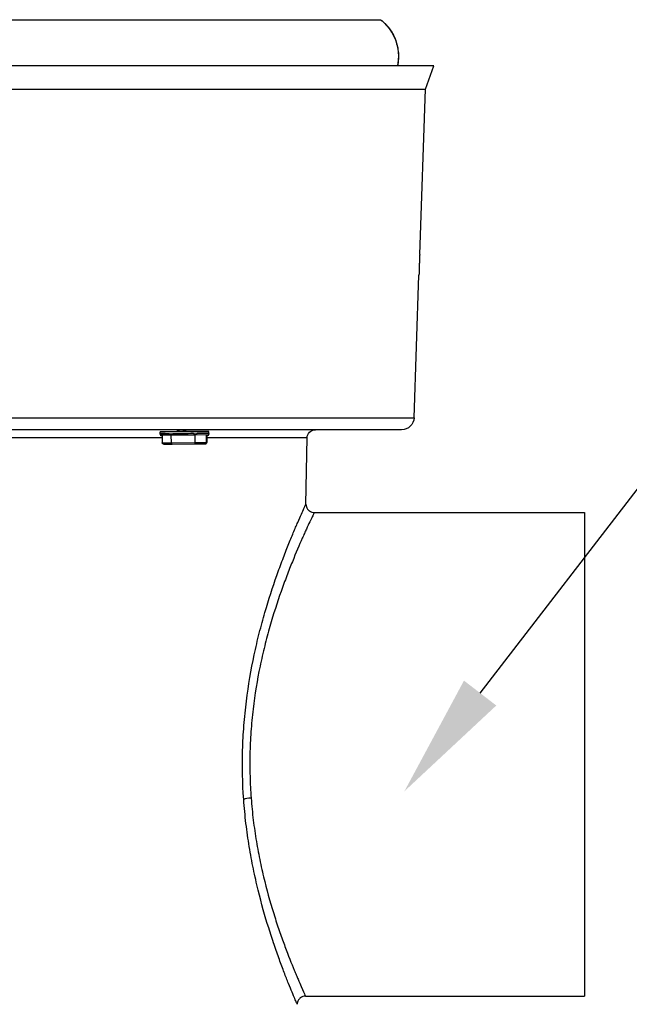
# Model space of a CAD drawing. Units: millimetres. Extents: x 104 to 2873, y 0 to 1918.
# Drawn here: x 565 to 712, y 839 to 1077 of the extents above; entities that cross this region are included whole.
import ezdxf
from ezdxf import colors
from ezdxf.entities.mleader import LeaderData, LeaderLine
from ezdxf.math import Vec2, Vec3

# ---------------------------------------------------------------- set-up
doc = ezdxf.new("R2010")
doc.units = ezdxf.units.MM
doc.layers.add('Visible', color=7, linetype='Continuous')
doc.layers.add('Visible Narrow', color=10, linetype='Continuous')
doc.styles.get("Standard").update_dxf_attribs({"font": 'arial.ttf'})
doc.dimstyles.new('ISO-25', dxfattribs={"dimscale": 15, "dimtxt": 2.5, "dimasz": 2.5, "dimexe": 2, "dimexo": 2, "dimtad": 1, "dimtxsty": 'Standard', "dimcen": 2.5, "dimadec": 0, "dimazin": 0, "dimtfac": 1, "dimtmove": 0, "dimatfit": 3, "dimfxl": 1, "dimarcsym": 0})

# ---------------------------------------------------------------- blocks, each defined once
blk = doc.blocks.new('*D9')
at = {"color": 0, "lineweight": -2, "transparency": 16777216}
for p, q in [((628.53, 1692.31), (126.87, 1692.31)), ((156.87, 729.38), (156.87, 1654.81)), ((596.04, 691.88), (126.87, 691.88))]:
    blk.add_line(p, q, dxfattribs=at)
at = {"color": 0, "transparency": 16777216}
for points in [[(150.62, 1654.81), (163.12, 1654.81), (156.87, 1692.31)], [(150.62, 729.38), (163.12, 729.38), (156.87, 691.88)]]:
    blk.add_solid(points, dxfattribs=at)
at = {"layer": 'Defpoints', "color": 0, "transparency": 16777216}
for p in [(156.87, 1692.31), (658.53, 1692.31), (626.04, 691.88)]:
    blk.add_point(p, dxfattribs=at)
at = {"color": 0, "transparency": 16777216, "insert": (128.35, 1192.1), "char_height": 37.5, "attachment_point": 5, "rotation": 90}
blk.add_mtext('1000', dxfattribs=at)

msp = doc.modelspace()

# ---------------------------------------------------------------- linework, layer by layer
at = {"layer": 'Visible', "extrusion": (0, 1, 0)}
for p, q in [((663.057, 1060.303), (665.088, 1065.883)), ((661.658, 1020.257), (663.057, 1060.303)), ((660.28, 980.778), (661.484, 1015.26)), ((598.924, 976.91, 102.973), (598.921, 977.414, 102.974)), ((599.062, 976.415, 102.594), (599.061, 976.575, 102.594)), ((601.624, 974.763, 107.77), (601.613, 976.583, 107.772)), ((607.385, 974.796, 108.148), (607.374, 976.616, 108.151)), ((610.584, 976.481, 103.351), (610.134, 976.478, 104.023)), ((610.144, 974.818, 104.02), (610.134, 976.478, 104.023)), ((610.175, 976.478, 102.522), (610.185, 974.82, 102.52)), ((610.584, 976.481, 103.351), (610.583, 976.641, 103.351)), ((610.715, 976.979, 102.973), (610.712, 977.483, 102.974)), ((599.419, 976.416, 103.319), (599.062, 976.415, 102.594)), ((599.419, 976.416, 103.319), (599.429, 974.756, 103.316)), ((599.821, 974.418, 103.342), (601.843, 974.425, 107.444)), ((601.844, 974.425, 107.443), (607.214, 974.456, 107.796)), ((607.214, 974.456, 107.797), (609.755, 974.476, 103.994)), ((634.162, 959.918), (634.442, 975.918)), ((636.162, 957.883), (701.528, 957.883)), ((634.05, 840.883), (701.528, 840.883))]:
    msp.add_line(p, q, dxfattribs=at)
at = {"layer": 'Visible', "extrusion": (-4.34423e-16, -1, -7.41607e-16)}
msp.add_arc((501.528, 0, -1065.883), 163.56, 0, 90, dxfattribs=at)
at = {"layer": 'Visible', "extrusion": (0, 1, 0)}
msp.add_arc((-501.528, 0, 1060.303), 161.529, 90, 180, dxfattribs=at)
at = {"layer": 'Visible', "extrusion": (1.22465e-16, 0, -1)}
msp.add_arc((-657.282, 980.883), 3, 182, 270, dxfattribs=at)
at = {"layer": 'Visible', "extrusion": (-2.07943e-32, -1, -2.28098e-16)}
msp.add_arc((501.528, 0, -977.883), 155.754, 0, 90, dxfattribs=at)
at = {"layer": 'Visible', "extrusion": (0.005852, -0.999982, -0.001375)}
for centre, start, end in [((610.527, 101.634, -974.033), 3.75939, 183.75939), ((610.527, 101.634, -973.533), 128.68992, 178.82887), ((610.527, 101.634, -974.033), 183.75939, 3.75939), ((610.527, 101.634, -973.533), 68.68992, 118.82887), ((610.527, 101.634, -973.533), 8.68992, 58.82887)]:
    msp.add_arc(centre, 5.895, start, end, dxfattribs=at)
at = {"layer": 'Visible', "extrusion": (2.28515e-14, -2.46417e-14, -1)}
msp.add_arc((-636.441, 975.883), 2, 1, 90, dxfattribs=at)
at = {"layer": 'Visible', "extrusion": (1, 6.07301e-16, -3.1656e-15)}
msp.add_arc((899.383, 0, 701.528), 58.5, 0, 90, dxfattribs=at)
at = {"layer": 'Visible', "extrusion": (1, -3.55749e-16, -2.91404e-15)}
msp.add_arc((899.383, 0, 701.528), 58.5, 90, 180, dxfattribs=at)
at = {"layer": 'Visible'}
for points, knots in [([(652.217, 1077.082), (653.157, 1076.346), (653.972, 1075.465), (655.307, 1073.468), (655.813, 1072.356), (656.452, 1070.011), (656.578, 1068.796), (656.474, 1067.01), (656.398, 1066.44), (656.279, 1065.883)], [0, 0, 0, 0, 0.003537255, 0.003537255, 0.007155892, 0.007155892, 0.010776429, 0.010776429, 0.012484031, 0.012484031, 0.012484031, 0.012484031]), ([(661.658, 1020.257), (661.658, 1020.257, 0.163), (661.658, 1020.241, 0.328), (661.654, 1020.177, 0.646), (661.652, 1020.129, 0.801), (661.643, 1019.939, 1.255), (661.634, 1019.755, 1.528), (661.618, 1019.406, 1.873), (661.612, 1019.28, 1.975), (661.6, 1019.009, 2.154), (661.594, 1018.863, 2.232), (661.582, 1018.562, 2.355), (661.576, 1018.407, 2.401), (661.564, 1018.087, 2.465), (661.558, 1017.923, 2.481), (661.541, 1017.437, 2.481), (661.53, 1017.109, 2.417), (661.517, 1016.659, 2.233), (661.513, 1016.513, 2.156), (661.506, 1016.24, 1.976), (661.503, 1016.113, 1.873), (661.497, 1015.879, 1.642), (661.495, 1015.775, 1.517), (661.491, 1015.593, 1.247), (661.489, 1015.514, 1.101), (661.487, 1015.389, 0.801), (661.486, 1015.341, 0.646), (661.484, 1015.277, 0.326), (661.484, 1015.26, 0.162), (661.484, 1015.26)], [0.0097583708, 0.0097583708, 0.0097583708, 0.0097583708, 0.0102462606, 0.0102462606, 0.0107341504, 0.0107341504, 0.0117099301, 0.0117099301, 0.0121978199, 0.0121978199, 0.0126857097, 0.0126857097, 0.0131735995, 0.0131735995, 0.0136614893, 0.0136614893, 0.014637269, 0.014637269, 0.0151251588, 0.0151251588, 0.0156130486, 0.0156130486, 0.0161009384, 0.0161009384, 0.0165888282, 0.0165888282, 0.017076718, 0.017076718, 0.0175646078, 0.0175646078, 0.0175646078, 0.0175646078]), ([(598.938, 976.821, 102.586), (598.932, 976.858, 102.665), (598.928, 976.88, 102.748), (598.924, 976.908, 102.92), (598.924, 976.914, 103.006), (598.926, 976.914, 103.093)], [0, 0, 0, 0, 0.0002586958, 0.0002586958, 0.00051739159, 0.00051739159, 0.00051739159, 0.00051739159]), ([(601.134, 976.92, 107.574), (601.202, 976.921, 107.629), (601.271, 976.915, 107.681), (601.408, 976.888, 107.782), (601.478, 976.866, 107.83), (601.544, 976.829, 107.874)], [0, 0, 0, 0, 0.00025861815, 0.00025861815, 0.00051723631, 0.00051723631, 0.00051723631, 0.00051723631]), ([(601.544, 976.829, 107.874), (601.61, 976.867, 107.918), (601.68, 976.889, 107.963), (601.826, 976.918, 108.052), (601.901, 976.924, 108.096), (601.977, 976.925, 108.138)], [0, 0, 0, 0, 0.0002586958, 0.0002586958, 0.00051739159, 0.00051739159, 0.00051739159, 0.00051739159]), ([(603.905, 977.883, 87.839), (603.772, 977.881, 87.72), (603.636, 977.854, 87.602), (603.491, 977.799, 87.438), (603.465, 977.787, 87.4), (603.435, 977.772, 87.357), (603.432, 977.77, 87.352), (603.426, 977.767, 87.342), (603.424, 977.766, 87.338), (603.422, 977.765, 87.333), (603.422, 977.765, 87.333), (603.419, 977.763, 87.325), (603.417, 977.762, 87.316), (603.412, 977.76, 87.304), (603.411, 977.759, 87.3), (603.409, 977.758, 87.294), (603.409, 977.758, 87.292), (603.408, 977.757, 87.29), (603.408, 977.757, 87.29), (603.407, 977.757, 87.287), (603.406, 977.756, 87.285), (603.404, 977.755, 87.281), (603.404, 977.755, 87.279), (603.403, 977.754, 87.277), (603.403, 977.754, 87.277), (603.403, 977.754, 87.277), (603.403, 977.754, 87.277), (603.403, 977.754, 87.277), (603.403, 977.754, 87.276), (603.402, 977.754, 87.274), (603.401, 977.753, 87.272), (603.401, 977.753, 87.268), (603.401, 977.753, 87.267), (603.401, 977.753, 87.265)], [0, 0, 0, 0, 0.053568839, 0.053568839, 0.067782633, 0.067782633, 0.069743252, 0.069743252, 0.071215158, 0.071215158, 0.071273533, 0.071273533, 0.073935153, 0.073935153, 0.075279923, 0.075279923, 0.07578417, 0.07578417, 0.075950176, 0.075950176, 0.07661421, 0.07661421, 0.077278242, 0.077278242, 0.077298993, 0.077298993, 0.077319743, 0.077319743, 0.077402749, 0.077402749, 0.078069145, 0.078069145, 0.078496012, 0.078496012, 0.078496012, 0.078496012]), ([(606.962, 976.953, 108.465), (607.043, 976.954, 108.434), (607.123, 976.949, 108.401), (607.279, 976.921, 108.332), (607.356, 976.9, 108.296), (607.427, 976.863, 108.261)], [0, 0, 0, 0, 0.00025861815, 0.00025861815, 0.00051723631, 0.00051723631, 0.00051723631, 0.00051723631]), ([(607.427, 976.863, 108.261), (607.497, 976.901, 108.226), (607.571, 976.923, 108.187), (607.721, 976.952, 108.105), (607.797, 976.959, 108.062), (607.871, 976.959, 108.017)], [0, 0, 0, 0, 0.0002586958, 0.0002586958, 0.00051739159, 0.00051739159, 0.00051739159, 0.00051739159]), ([(610.647, 976.981, 103.864), (610.66, 976.981, 103.778), (610.672, 976.976, 103.692), (610.69, 976.948, 103.523), (610.697, 976.926, 103.438), (610.703, 976.888, 103.359)], [0, 0, 0, 0, 0.00025861815, 0.00025861815, 0.00051723631, 0.00051723631, 0.00051723631, 0.00051723631]), ([(610.703, 976.888, 103.359), (610.708, 976.926, 103.281), (610.711, 976.948, 103.197), (610.714, 976.97, 103.066), (610.715, 976.976, 103.019), (610.715, 976.979, 102.973)], [0, 0, 0, 0, 0.0002586958, 0.0002586958, 0.00039765416, 0.00039765416, 0.00039765416, 0.00039765416]), ([(634.162, 959.918, 0), (634.158, 959.702, 0.001), (634.19, 959.484, 0.001), (634.321, 959.072, 0.001), (634.422, 958.873, 0.001), (634.678, 958.524, 0.001), (634.838, 958.369, 0.001), (635.193, 958.12, 0.001), (635.393, 958.024, 0.001), (635.782, 957.91, 0.001), (635.973, 957.883, 0.001), (636.162, 957.883, 0.001)], [0, 0, 0, 0, 0.06461812, 0.06461812, 0.12964863, 0.12964863, 0.19463135, 0.19463135, 0.25966089, 0.25966089, 0.31628579, 0.31628579, 0.31628579, 0.31628579]), ([(634.05, 840.883, -0.001), (633.834, 840.883, -0.001), (633.616, 840.847, -0.001), (633.206, 840.709, -0.001), (633.01, 840.605, -0.001), (632.665, 840.342, -0.001), (632.513, 840.18, -0.001), (632.27, 839.821, -0.001), (632.178, 839.619, -0.001), (632.077, 839.25, -0.001), (632.053, 839.083, 0), (632.05, 838.918, 0)], [0, 0, 0, 0, 0.06462811, 0.06462811, 0.12965994, 0.12965994, 0.194645, 0.194645, 0.25965823, 0.25965823, 0.30936716, 0.30936716, 0.30936716, 0.30936716])]:
    msp.add_open_spline(points, degree=3, knots=knots, dxfattribs=at)
for points, weights in [([(599.061, 976.575, 102.594), (599.06, 976.669, 102.594), (599.017, 976.756, 102.591), (598.938, 976.821, 102.586)], [1, 0.946081678673, 0.946081678673, 1]), ([(601.544, 976.829, 107.874), (601.588, 976.764, 107.808), (601.613, 976.677, 107.773), (601.613, 976.583, 107.772)], [1, 0.946081678673, 0.946081678673, 1]), ([(607.427, 976.863, 108.261), (607.392, 976.797, 108.19), (607.374, 976.71, 108.151), (607.374, 976.616, 108.151)], [1, 0.946081678673, 0.946081678673, 1]), ([(610.703, 976.888, 103.359), (610.624, 976.823, 103.354), (610.582, 976.736, 103.351), (610.583, 976.641, 103.351)], [1, 0.946081678673, 0.946081678673, 1]), ([(599.821, 974.418, 103.342), (599.592, 974.418, 103.327), (599.43, 974.558, 103.316), (599.429, 974.756, 103.316)], [0.998715550045, 0.804738797066, 0.805166947051, 1]), ([(601.624, 974.763, 107.77), (601.625, 974.564, 107.77), (601.716, 974.424, 107.634), (601.844, 974.425, 107.443)], [1, 0.804928051635, 0.804738039389, 0.999429963262]), ([(607.385, 974.796, 108.148), (607.386, 974.597, 108.148), (607.315, 974.456, 108.002), (607.214, 974.456, 107.796)], [1, 0.804928051635, 0.804738039389, 0.999429963262]), ([(610.144, 974.818, 104.02), (610.145, 974.619, 104.02), (609.984, 974.478, 104.009), (609.755, 974.476, 103.994)], [1, 0.80507930226, 0.804738451203, 0.998977446829]), ([(609.798, 974.478, 102.494), (610.026, 974.481, 102.509), (610.186, 974.622, 102.52), (610.185, 974.82, 102.52)], [0.997412753652, 0.804741697183, 0.805604112632, 1])]:
    msp.add_rational_spline(points, weights, degree=3, dxfattribs=at)
at = {"layer": 'Visible Narrow', "extrusion": (0, 1, 0)}
for p, q in [((601.613, 976.583, 107.772), (599.061, 976.575, 102.594)), ((607.374, 976.616, 108.151), (601.613, 976.583, 107.772)), ((610.583, 976.641, 103.351), (607.374, 976.616, 108.151)), ((610.703, 976.888, 103.359), (610.699, 977.482, 103.36)), ((599.429, 974.756, 103.316), (601.624, 974.763, 107.77)), ((601.624, 974.763, 107.77), (607.385, 974.796, 108.148)), ((607.385, 974.796, 108.148), (610.144, 974.818, 104.02))]:
    msp.add_line(p, q, dxfattribs=at)
for centre, radius, start, end in [((-501.528, 0, 1077.082), 150.689, 88.86801, 178.86801), ((-501.528, 0, 1077.082), 150.689, 178.86801, 180), ((-501.528, 0, 980.778), 158.752, 90, 180)]:
    msp.add_arc(centre, radius, start, end, dxfattribs=at)
at = {"layer": 'Visible Narrow', "extrusion": (-0.651165, -4.94656e-14, 0.758937)}
msp.add_arc((-975.883, 515.541, -326.577), 2, 180.51611, 218.6314, dxfattribs=at)
at = {"layer": 'Visible Narrow', "extrusion": (-0.651165, -4.93202e-10, 0.758937)}
msp.add_arc((-975.883, 515.541, -326.577), 2, 180, 180.51611, dxfattribs=at)
at = {"layer": 'Visible Narrow', "extrusion": (0.639889, 2.01783e-14, -0.768467)}
msp.add_arc((975.883, 520.321, 320.922), 2, 321.73119, 0, dxfattribs=at)
at = {"layer": 'Visible Narrow', "extrusion": (9.56468e-16, -1, 1.32953e-15)}
msp.add_arc((501.528, 0, -975.918), 132.914, 42.56388, 90, dxfattribs=at)
at = {"layer": 'Visible Narrow', "extrusion": (2.94024e-15, -1, 4.42371e-16)}
msp.add_arc((501.528, 0, -975.918), 132.914, 0, 35.16944, dxfattribs=at)
at = {"layer": 'Visible Narrow', "extrusion": (-0.070712, 0.981075, 0.180254)}
msp.add_arc((-683.171, -93.157, 838.456), 2, 269.25565, 333.03421, dxfattribs=at)
at = {"layer": 'Visible Narrow'}
for points, knots in [([(652.188, 1077.082, 2.977), (652.561, 1076.79, 2.984), (652.916, 1076.474, 2.991), (653.249, 1076.137, 2.998), (654.133, 1075.243, 3.015), (654.876, 1074.184, 3.03), (655.414, 1073.048, 3.041), (655.953, 1071.912, 3.051), (656.303, 1070.667, 3.058), (656.435, 1069.416, 3.061), (656.559, 1068.244, 3.063), (656.495, 1067.037, 3.062), (656.249, 1065.883, 3.057)], [0, 0, 0, 0, 0.001403718, 0.001403718, 0.001403718, 0.005176254, 0.005176254, 0.005176254, 0.008948789, 0.008948789, 0.008948789, 0.012484031, 0.012484031, 0.012484031, 0.012484031]), ([(619.118, 888.485, 58.612), (618.838, 892.44, 59.328), (618.75, 896.403, 59.648), (618.914, 902.359, 59.556), (619.017, 904.346, 59.429), (619.245, 907.33, 59.091), (619.334, 908.328, 58.954), (619.533, 910.298, 58.632), (619.643, 911.274, 58.448), (620.246, 916.108, 57.416), (620.89, 919.831, 56.234), (621.846, 924.318, 54.324), (622.045, 925.207, 53.92), (622.456, 926.968, 53.068), (622.669, 927.842, 52.619), (623.323, 930.425, 51.212), (623.776, 932.085, 50.2), (625.168, 936.889, 46.948), (626.138, 939.858, 44.495), (627.345, 943.285, 41.056), (627.586, 943.957, 40.347), (628.064, 945.265, 38.9), (628.3, 945.899, 38.163), (628.998, 947.744, 35.909), (629.449, 948.897, 34.351), (630.311, 951.051, 31.122), (630.722, 952.052, 29.452), (631.302, 953.436, 26.857), (631.489, 953.878, 25.977), (631.849, 954.721, 24.187), (632.021, 955.12, 23.281), (632.835, 956.995, 18.719), (633.344, 958.124, 14.944), (633.769, 959.058, 10.06), (633.843, 959.221, 9.075), (633.969, 959.497, 7.088), (634.021, 959.61, 6.088), (634.129, 959.844, 3.392), (634.162, 959.918, 1.694), (634.162, 959.918, 0)], [0.00103622, 0.00103622, 0.00103622, 0.00103622, 0.01312189, 0.01312189, 0.01916472, 0.01916472, 0.02218613, 0.02218613, 0.02520755, 0.02520755, 0.03729321, 0.03729321, 0.04031463, 0.04031463, 0.04333604, 0.04333604, 0.04937887, 0.04937887, 0.06146453, 0.06146453, 0.06448595, 0.06448595, 0.06750736, 0.06750736, 0.0735502, 0.0735502, 0.07959303, 0.07959303, 0.08261444, 0.08261444, 0.08563586, 0.08563586, 0.09772152, 0.09772152, 0.10074294, 0.10074294, 0.10376435, 0.10376435, 0.10892698, 0.10892698, 0.10892698, 0.10892698]), ([(636.162, 957.883, 0.001), (636.162, 957.883, 1.798), (636.122, 957.8, 3.598), (636, 957.548, 6.319), (635.949, 957.441, 7.239), (635.826, 957.184, 9.065), (635.754, 957.034, 9.971), (635.511, 956.524, 12.667), (635.312, 956.103, 14.436), (634.842, 955.1, 17.919), (634.572, 954.519, 19.634), (634.119, 953.529, 22.165), (633.96, 953.179, 23.002), (633.627, 952.438, 24.662), (633.452, 952.048, 25.484), (632.554, 950.018, 29.519), (631.741, 948.126, 32.543), (630.436, 944.896, 36.797), (629.987, 943.753, 38.168), (629.068, 941.333, 40.812), (628.606, 940.073, 42.068), (627.223, 936.142, 45.646), (626.307, 933.323, 47.781), (625.223, 929.537, 50.138), (625.009, 928.766, 50.593), (624.589, 927.197, 51.473), (624.383, 926.399, 51.896), (623.784, 923.989, 53.104), (623.41, 922.352, 53.832), (622.372, 917.35, 55.788), (621.796, 913.894, 56.789), (621.269, 909.407, 57.642), (621.173, 908.5, 57.793), (621.002, 906.674, 58.051), (620.927, 905.761, 58.158), (620.738, 903.025, 58.415), (620.656, 901.203, 58.5), (620.62, 899.383, 58.5)], [0.267568361, 0.267568361, 0.267568361, 0.267568361, 0.272972478, 0.272972478, 0.275716274, 0.275716274, 0.27846007, 0.27846007, 0.283947661, 0.283947661, 0.289435252, 0.289435252, 0.292179048, 0.292179048, 0.294922843, 0.294922843, 0.305898026, 0.305898026, 0.311385617, 0.311385617, 0.316873208, 0.316873208, 0.327848391, 0.327848391, 0.330592186, 0.330592186, 0.333335982, 0.333335982, 0.338823573, 0.338823573, 0.349798755, 0.349798755, 0.352542551, 0.352542551, 0.355286347, 0.355286347, 0.360773938, 0.360773938, 0.360773938, 0.360773938]), ([(620.62, 899.383, 58.5), (620.584, 897.617, 58.5), (620.59, 895.853, 58.42), (620.686, 892.329, 58.1), (620.776, 890.569, 57.86), (620.907, 888.811, 57.537)], [0.360773938, 0.360773938, 0.360773938, 0.360773938, 0.366097881, 0.366097881, 0.371421824, 0.371421824, 0.371421824, 0.371421824]), ([(632.05, 838.918, 0), (632.05, 838.918, 0.264), (632.049, 838.92, 0.528), (632.042, 838.937, 1.787), (632.025, 838.975, 2.784), (631.97, 839.104, 4.782), (631.93, 839.195, 5.786), (631.782, 839.542, 8.767), (631.64, 839.872, 10.723), (631.1, 841.146, 16.499), (630.586, 842.371, 20.23), (629.783, 844.373, 24.748), (629.614, 844.799, 25.645), (629.265, 845.687, 27.405), (629.084, 846.151, 28.27), (628.527, 847.6, 30.819), (628.136, 848.644, 32.459), (627.322, 850.881, 35.625), (626.9, 852.075, 37.152), (626.253, 853.981, 39.357), (626.035, 854.635, 40.078), (625.596, 855.983, 41.492), (625.374, 856.678, 42.186), (624.273, 860.215, 45.552), (623.405, 863.271, 47.94), (622.401, 867.379, 50.558), (622.204, 868.216, 51.063), (621.82, 869.918, 52.036), (621.633, 870.786, 52.504), (621.09, 873.427, 53.847), (620.757, 875.224, 54.653), (620.159, 878.888, 56.089), (619.894, 880.755, 56.72), (619.556, 883.612, 57.531), (619.453, 884.573, 57.779), (619.269, 886.515, 58.23), (619.187, 887.496, 58.433), (619.118, 888.485, 58.612)], [0.302369565, 0.302369565, 0.302369565, 0.302369565, 0.303171999, 0.303171999, 0.306193255, 0.306193255, 0.30921451, 0.30921451, 0.31525702, 0.31525702, 0.327342041, 0.327342041, 0.330363296, 0.330363296, 0.333384551, 0.333384551, 0.339427061, 0.339427061, 0.345469571, 0.345469571, 0.348490827, 0.348490827, 0.351512082, 0.351512082, 0.363597102, 0.363597102, 0.366618357, 0.366618357, 0.369639613, 0.369639613, 0.375682123, 0.375682123, 0.381724633, 0.381724633, 0.384745888, 0.384745888, 0.387767143, 0.387767143, 0.387767143, 0.387767143]), ([(620.907, 888.811, 57.537), (620.975, 887.907, 57.371), (621.053, 887.004, 57.183), (621.228, 885.222, 56.767), (621.326, 884.339, 56.54), (621.646, 881.715, 55.798), (621.895, 880, 55.225), (622.457, 876.632, 53.925), (622.77, 874.98, 53.198), (623.278, 872.55, 51.991), (623.454, 871.747, 51.568), (623.816, 870.171, 50.692), (624.001, 869.396, 50.238), (624.947, 865.589, 47.886), (625.766, 862.749, 45.749), (626.813, 859.444, 42.755), (627.023, 858.796, 42.14), (627.445, 857.524, 40.876), (627.656, 856.901, 40.229), (628.283, 855.087, 38.254), (628.695, 853.945, 36.889), (629.895, 850.713, 32.652), (630.649, 848.816, 29.636), (631.488, 846.778, 25.609), (631.651, 846.386, 24.788), (631.963, 845.643, 23.132), (632.112, 845.291, 22.298), (632.536, 844.297, 19.776), (632.789, 843.714, 18.07), (633.452, 842.204, 12.877), (633.765, 841.512, 9.315), (633.966, 841.067, 4.728), (633.997, 841, 3.808), (634.038, 840.909, 1.975), (634.049, 840.885, 1.06), (634.05, 840.883, 0.098), (634.05, 840.883, 0.049), (634.05, 840.883, 0)], [0.371421824, 0.371421824, 0.371421824, 0.371421824, 0.374160436, 0.374160436, 0.376899048, 0.376899048, 0.382376272, 0.382376272, 0.387853496, 0.387853496, 0.390592108, 0.390592108, 0.39333072, 0.39333072, 0.404285168, 0.404285168, 0.40702378, 0.40702378, 0.409762392, 0.409762392, 0.415239616, 0.415239616, 0.426194064, 0.426194064, 0.428932676, 0.428932676, 0.431671288, 0.431671288, 0.437148512, 0.437148512, 0.44810296, 0.44810296, 0.450841572, 0.450841572, 0.453580184, 0.453580184, 0.453727903, 0.453727903, 0.453727903, 0.453727903])]:
    msp.add_open_spline(points, degree=3, knots=knots, dxfattribs=at)
msp.add_open_spline([(634.05, 840.883, 0), (634.05, 840.883, 0), (634.05, 840.883, -0.001), (634.05, 840.883, -0.001)], degree=3, dxfattribs=at)

# ---------------------------------------------------------------- dimensions: what is measured, and where the dimension line sits
at = {"color": 10}
dim = msp.add_linear_dim(base=(156.872, 1692.31), p1=(626.044, 691.883), p2=(658.528, 1692.31), angle=90, text='1000', dimstyle='ISO-25', dxfattribs=at)
dim.commit()
dim.dimension.update_dxf_attribs({"geometry": '*D9', "text_midpoint": (128.35, 1192.097)})

# ---------------------------------------------------------------- leaders
ml = msp.add_multileader_mtext('Standard', dxfattribs=at)
ml.set_content('Työmaalla avattavat\\Pliittymät:\\PØ100\\PØ110', color=10)
ml.set_leader_properties()
ml.build(insert=Vec2(0, 0))
ml.multileader.update_dxf_attribs({"arrow_head_size": 30, "scale": 7.5})
ctx = ml.context
ctx.base_point, ctx.scale, ctx.char_height, ctx.arrow_head_size, ctx.landing_gap_size, ctx.plane_origin = Vec3(777.559, 1018.133), 7.5, 30, 30, 15, Vec3(556.788, 933.003)
notes = []
notes.append((ctx, [(0, (1, 1, 0), (756.351, 1018.133), (1, 0), 21.208, [(0, [(657.955, 890.439)], 0, [])])]))
ctx.mtext.insert, ctx.mtext.flow_direction = Vec3(792.559, 1033.737), 5
for ctx, leaders in notes:
    for number, flags, end, landing, length, lines in leaders:
        leader = LeaderData()
        leader.index, (leader.has_last_leader_line, leader.has_dogleg_vector, leader.attachment_direction) = number, flags
        leader.last_leader_point, leader.dogleg_vector, leader.dogleg_length = Vec3(end), Vec3(landing), length
        for number, points, colour, breaks in lines:
            line = LeaderLine()
            line.index, line.vertices, line.color, line.breaks = number, Vec3.list(points), colors.encode_raw_color(colour), breaks
            leader.lines.append(line)
        ctx.leaders.append(leader)

doc.saveas('drawing.dxf')
